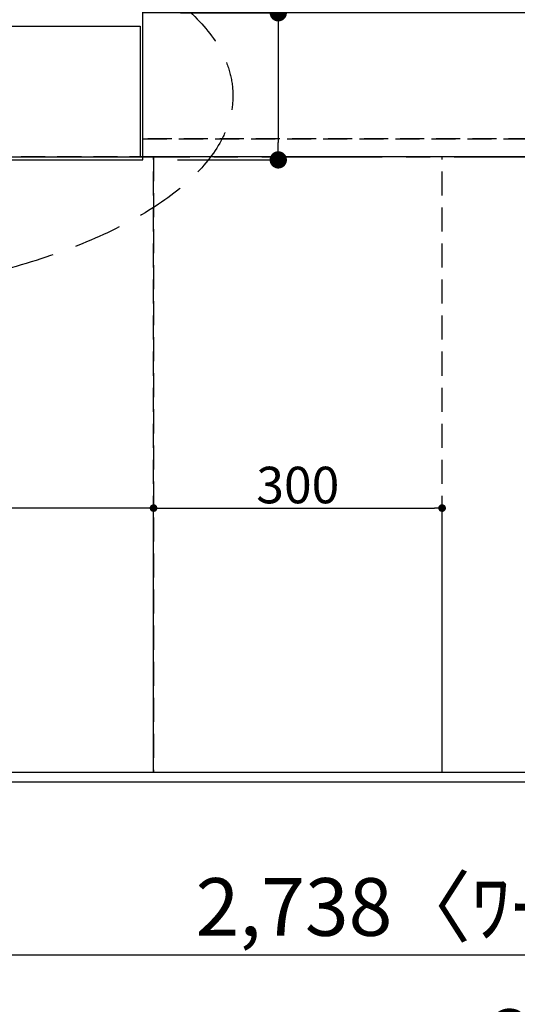
# Model space of a CAD drawing. Extents: x 83844 to 110317, y -25 to 8845.
# Drawn here: x 100071 to 100588, y 6129 to 7153 of the extents above; entities that cross this region are included whole.
import ezdxf

# ---------------------------------------------------------------- set-up
doc = ezdxf.new("R2010")
doc.units = 0
doc.header["$LTSCALE"] = 50
doc.header["$MEASUREMENT"] = 0
for name, pattern in [('CENTER', [2, 1.25, -0.25, 0.25, -0.25]), ('DASHED', [0.75, 0.5, -0.25]), ('HIDDEN', [0.375, 0.25, -0.125])]:
    doc.linetypes.add(name, pattern=pattern)
doc.layers.get('0').update_dxf_attribs({"linetype": 'CONTINUOUS'})
doc.layers.get('DEFPOINTS').update_dxf_attribs({"color": 146, "linetype": 'CONTINUOUS'})
for name, color, linetype in [('111-壁仕上', 3, 'CONTINUOUS'), ('121-キャビネット（中）', 253, 'HIDDEN'), ('126-甲板', 2, 'CONTINUOUS'), ('160-文字', 254, 'CONTINUOUS'), ('166-寸法B', 11, 'CONTINUOUS')]:
    doc.layers.add(name, color=color, linetype=linetype)
doc.styles.add('KH001', font='txt')
doc.dimstyles.new('KH1xx015', dxfattribs={"dimscale": 10, "dimtxt": 3.8, "dimasz": 0.8, "dimexe": 0.3, "dimexo": 1.2, "dimgap": 0.5, "dimtad": 3, "dimdec": 1, "dimdsep": 46, "dimlunit": 6, "dimtxsty": 'KH001', "dimblk": 'DOT', "dimcen": 1, "dimdle": 1, "dimclrd": 256, "dimclre": 256, "dimclrt": 256, "dimadec": 0, "dimazin": 0, "dimtfac": 1, "dimtdec": 1, "dimtix": 1, "dimtmove": 2, "dimatfit": 3, "dimldrblk": 'CLOSEDBLANK', "dimfxl": 1, "dimtolj": 1, "dimtzin": 0, "dimlwd": -1, "dimlwe": -1, "dimarcsym": 0})
doc.dimstyles.new('KH1xx030', dxfattribs={"dimscale": 30, "dimtxt": 2, "dimasz": 0.6, "dimexe": 0.3, "dimexo": 1.2, "dimgap": 0.5, "dimtad": 3, "dimdec": 1, "dimdsep": 46, "dimlunit": 6, "dimtxsty": 'KH001', "dimblk": 'DOT', "dimcen": 1, "dimdle": 1, "dimclrd": 256, "dimclre": 256, "dimclrt": 256, "dimadec": 0, "dimazin": 0, "dimtfac": 1, "dimtdec": 1, "dimtix": 1, "dimtmove": 2, "dimatfit": 3, "dimldrblk": 'CLOSEDBLANK', "dimfxl": 1, "dimtolj": 1, "dimtzin": 0, "dimlwd": -1, "dimlwe": -1, "dimarcsym": 0})

# ---------------------------------------------------------------- blocks, each defined once
blk = doc.blocks.new('_Dot')
at = {"color": 0, "linetype": 'ByBlock', "lineweight": -2}
blk.add_line((-0.5, 0), (-1, 0), dxfattribs=at)
at = {"color": 0, "linetype": 'ByBlock', "const_width": 0.5}
blk.add_lwpolyline([(-0.25, 0, 1), (0.25, 0, 1)], format="xyb", close=True, dxfattribs=at)
blk = doc.blocks.new('*D90')
at = {"layer": '166-寸法B', "transparency": 16777216}
for p, q in [((99294, 6323.9), (99294, 6170.5)), ((102032, 6323.9), (102032, 6170.5)), ((102014, 6179.5), (99312, 6179.5))]:
    blk.add_line(p, q, dxfattribs=at)
at = {"layer": 'DEFPOINTS', "color": 0, "transparency": 16777216}
for p in [(99294, 6359.9), (102032, 6359.9), (99294, 6179.5)]:
    blk.add_point(p, dxfattribs=at)
at = {"layer": '166-寸法B', "transparency": 16777216, "xscale": 18, "yscale": 18, "zscale": 18, "rotation": 180}
blk.add_blockref('_Dot', (99294, 6179.5), dxfattribs=at)
at = {"layer": '166-寸法B', "transparency": 16777216, "xscale": 18, "yscale": 18, "zscale": 18}
blk.add_blockref('_Dot', (102032, 6179.5), dxfattribs=at)
at = {"layer": '166-寸法B', "transparency": 16777216, "insert": (100663, 6229.8), "char_height": 60, "attachment_point": 5, "style": 'KH001'}
blk.add_mtext('\\A1;2,738〈ﾜｰｸﾄｯﾌﾟ寸法〉', dxfattribs=at)
blk = doc.blocks.new('_ClosedBlank')
at = {"color": 0, "linetype": 'ByBlock', "lineweight": -2}
for p, q in [((-1, 0.167), (0, 0)), ((-1, 0.167), (-1, -0.167)), ((0, 0), (-1, -0.167))]:
    blk.add_line(p, q, dxfattribs=at)
blk = doc.blocks.new('*D107')
at = {"layer": '166-寸法B', "transparency": 16777216}
for p, q in [((99291, 6323.9), (99291, 6035.5)), ((102032, 6323.9), (102032, 6035.5)), ((102014, 6044.5), (99309, 6044.5))]:
    blk.add_line(p, q, dxfattribs=at)
at = {"layer": 'DEFPOINTS', "color": 0, "transparency": 16777216}
for p in [(99291, 6359.9), (102032, 6359.9), (99291, 6044.5)]:
    blk.add_point(p, dxfattribs=at)
at = {"layer": '166-寸法B', "transparency": 16777216, "xscale": 18, "yscale": 18, "zscale": 18, "rotation": 180}
blk.add_blockref('_Dot', (99291, 6044.5), dxfattribs=at)
at = {"layer": '166-寸法B', "transparency": 16777216, "xscale": 18, "yscale": 18, "zscale": 18}
blk.add_blockref('_Dot', (102032, 6044.5), dxfattribs=at)
at = {"layer": '166-寸法B', "transparency": 16777216, "insert": (100661.5, 6093.3), "char_height": 60, "attachment_point": 5, "style": 'KH001'}
blk.add_mtext('\\A1;2,741', dxfattribs=at)
blk = doc.blocks.new('*D113')
at = {"layer": 'DEFPOINTS', "transparency": 16777216}
for p, q in [((99310, 6381.9), (99310, 6647.7)), ((100210, 6381.9), (100210, 6647.7)), ((100202, 6644.7), (99318, 6644.7))]:
    blk.add_line(p, q, dxfattribs=at)
at = {"layer": 'DEFPOINTS', "color": 0, "transparency": 16777216}
for p in [(99310, 6644.7), (99310, 6369.9), (100210, 6369.9)]:
    blk.add_point(p, dxfattribs=at)
at = {"layer": 'DEFPOINTS', "transparency": 16777216, "xscale": 8, "yscale": 8, "zscale": 8, "rotation": 180}
blk.add_blockref('_Dot', (99310, 6644.7), dxfattribs=at)
at = {"layer": 'DEFPOINTS', "transparency": 16777216, "xscale": 8, "yscale": 8, "zscale": 8}
blk.add_blockref('_Dot', (100210, 6644.7), dxfattribs=at)
at = {"layer": 'DEFPOINTS', "transparency": 16777216, "insert": (99760, 6668.7), "char_height": 38, "attachment_point": 5, "style": 'KH001'}
blk.add_mtext('\\A1;900', dxfattribs=at)
blk = doc.blocks.new('*D114')
at = {"layer": 'DEFPOINTS', "transparency": 16777216}
for p, q in [((100210, 6381.9), (100210, 6647.7)), ((100510, 6381.9), (100510, 6647.7)), ((100218, 6644.7), (100502, 6644.7))]:
    blk.add_line(p, q, dxfattribs=at)
at = {"layer": 'DEFPOINTS', "color": 0, "transparency": 16777216}
for p in [(100510, 6644.7), (100210, 6369.9), (100510, 6369.9)]:
    blk.add_point(p, dxfattribs=at)
at = {"layer": 'DEFPOINTS', "transparency": 16777216, "xscale": 8, "yscale": 8, "zscale": 8, "rotation": 180}
blk.add_blockref('_Dot', (100210, 6644.7), dxfattribs=at)
at = {"layer": 'DEFPOINTS', "transparency": 16777216, "xscale": 8, "yscale": 8, "zscale": 8}
blk.add_blockref('_Dot', (100510, 6644.7), dxfattribs=at)
at = {"layer": 'DEFPOINTS', "transparency": 16777216, "insert": (100360, 6668.7), "char_height": 38, "attachment_point": 5, "style": 'KH001'}
blk.add_mtext('\\A1;300', dxfattribs=at)
blk = doc.blocks.new('*D130')
at = {"layer": '166-寸法B', "transparency": 16777216}
for p, q in [((100339.7, 7159.9), (100339.7, 7320.4)), ((100238, 7159.9), (100348.7, 7159.9)), ((100339.7, 7141.9), (100339.7, 7024.9)), ((100235, 7006.9), (100348.7, 7006.9))]:
    blk.add_line(p, q, dxfattribs=at)
at = {"layer": 'DEFPOINTS', "color": 0, "transparency": 16777216}
for p in [(100202, 7159.9), (100199, 7006.9), (100339.7, 7006.9)]:
    blk.add_point(p, dxfattribs=at)
at = {"layer": '166-寸法B', "transparency": 16777216, "xscale": 18, "yscale": 18, "zscale": 18}
for p, rotation in [((100339.7, 7159.9), 90), ((100339.7, 7006.9), 270)]:
    blk.add_blockref('_Dot', p, dxfattribs=dict(at, rotation=rotation))
at = {"layer": '166-寸法B', "transparency": 16777216, "insert": (100294.7, 7253), "char_height": 60, "attachment_point": 5, "rotation": 90, "style": 'KH001'}
blk.add_mtext('\\A1;153', dxfattribs=at)
blk = doc.blocks.new('*D143')
at = {"layer": 'DEFPOINTS', "transparency": 16777216}
for p, q in [((100199, 7040.9), (100199, 7404.1)), ((100207, 7401.1), (102021, 7401.1)), ((102029, 7040.9), (102029, 7404.1))]:
    blk.add_line(p, q, dxfattribs=at)
at = {"layer": 'DEFPOINTS', "color": 0, "transparency": 16777216}
for p in [(102029, 7401.1), (100199, 7028.9), (102029, 7028.9)]:
    blk.add_point(p, dxfattribs=at)
at = {"layer": 'DEFPOINTS', "transparency": 16777216, "xscale": 8, "yscale": 8, "zscale": 8, "rotation": 180}
blk.add_blockref('_Dot', (100199, 7401.1), dxfattribs=at)
at = {"layer": 'DEFPOINTS', "transparency": 16777216, "xscale": 8, "yscale": 8, "zscale": 8}
blk.add_blockref('_Dot', (102029, 7401.1), dxfattribs=at)
at = {"layer": 'DEFPOINTS', "transparency": 16777216, "insert": (101114, 7427.5), "char_height": 38, "attachment_point": 5, "style": 'KH001'}
blk.add_mtext('\\A1;1,830', dxfattribs=at)

msp = doc.modelspace()

# ---------------------------------------------------------------- linework, layer by layer
at = {"layer": '111-壁仕上', "ltscale": 2}
for p, q in [((99290.96, 7145.94), (100195.96, 7145.94)), ((100195.96, 7145.94), (100195.96, 7009.94)), ((99290.96, 7009.94), (100198.96, 7009.94))]:
    msp.add_line(p, q, dxfattribs=at)
at = {"layer": '111-壁仕上', "color": 253, "linetype": 'CENTER', "ltscale": 2}
msp.add_line((98122.69, 7009.94), (102168.71, 7009.94), dxfattribs=at)
at = {"layer": '121-キャビネット（中）', "ltscale": 2}
msp.add_line((102028.96, 7028.94), (100195.96, 7028.94), dxfattribs=at)
msp.add_lwpolyline([(99290.96, 6369.94), (102028.96, 6369.94), (102028.96, 7028.94)], dxfattribs=at)
at = {"layer": '126-甲板'}
for p, q in [((100198.96, 7006.94), (100198.96, 7159.94)), ((99293.96, 7006.94), (100198.96, 7006.94))]:
    msp.add_line(p, q, dxfattribs=at)
msp.add_lwpolyline([(99293.96, 7006.94), (99293.96, 6359.94), (102031.96, 6359.94), (102031.96, 7159.94), (100198.96, 7159.94)], dxfattribs=at)
at = {"layer": '160-文字', "linetype": 'DASHED', "ltscale": 2}
msp.add_ellipse((99757.62, 7073.63), major_axis=(-534.89, 0), ratio=0.4069742, dxfattribs=at)
at = {"layer": 'DEFPOINTS', "linetype": 'DASHED'}
for points in [[(100198.96, 7028.94), (102028.96, 7028.94), (102028.96, 7009.94), (100198.96, 7009.94)], [(99309.96, 6369.94), (100209.96, 6369.94), (100209.96, 7009.94), (99309.96, 7009.94)], [(100209.96, 6369.94), (100509.96, 6369.94), (100509.96, 7009.94), (100209.96, 7009.94)], [(100209.96, 6369.94), (100959.96, 6369.94), (100959.96, 7009.94), (100209.96, 7009.94)]]:
    msp.add_lwpolyline(points, close=True, dxfattribs=at)

# ---------------------------------------------------------------- dimensions: what is measured, and where the dimension line sits
at = {"layer": '166-寸法B'}
dim = msp.add_linear_dim(base=(100339.66, 7006.94), p1=(100201.96, 7159.94), p2=(100198.96, 7006.94), angle=90, dimstyle='KH1xx030', override={"dimtmove": 1}, dxfattribs=at)
dim.commit()
dim.dimension.update_dxf_attribs({"geometry": '*D130', "text_midpoint": (100310.8, 7253.01), "dimtype": 128})
dim = msp.add_linear_dim(base=(99290.96, 6044.45), p1=(102031.96, 6359.94), p2=(99290.96, 6359.94), dimstyle='KH1xx030', dxfattribs=at)
dim.commit()
dim.dimension.update_dxf_attribs({"geometry": '*D107', "text_midpoint": (100661.46, 6093.26)})
dim = msp.add_linear_dim(base=(99293.96, 6179.45), p1=(102031.96, 6359.94), p2=(99293.96, 6359.94), text='<>〈ﾜｰｸﾄｯﾌﾟ寸法〉', dimstyle='KH1xx030', dxfattribs=at)
dim.commit()
dim.dimension.update_dxf_attribs({"geometry": '*D90', "text_midpoint": (100662.96, 6229.76)})
at = {"layer": 'DEFPOINTS'}
for base, p1, p2, picture, middle in [((102028.96, 7401.11), (100198.96, 7028.94), (102028.96, 7028.94), '*D143', (101113.96, 7427.52)), ((99309.96, 6644.7), (100209.96, 6369.94), (99309.96, 6369.94), '*D113', (99759.96, 6668.7)), ((100509.96, 6644.7), (100209.96, 6369.94), (100509.96, 6369.94), '*D114', (100359.96, 6668.7))]:
    dim = msp.add_linear_dim(base=base, p1=p1, p2=p2, dimstyle='KH1xx015', dxfattribs=at)
    dim.commit()
    dim.dimension.update_dxf_attribs({"geometry": picture, "text_midpoint": middle})

doc.saveas('drawing.dxf')
